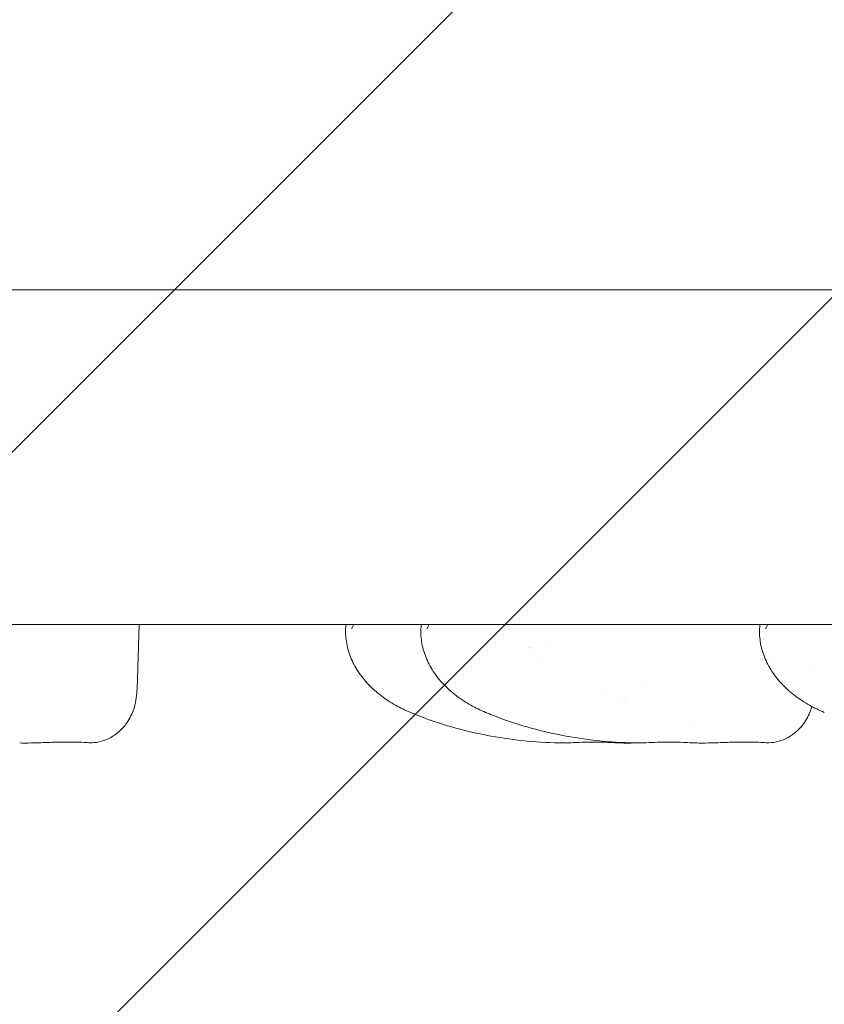
# Model space of a CAD drawing. Units: millimetres. Extents: x -3569 to 4284, y -2972 to 3967.
# Drawn here: x 205 to 419, y -145 to 116 of the extents above; entities that cross this region are included whole.
import ezdxf

# ---------------------------------------------------------------- set-up
doc = ezdxf.new("R2010")
doc.units = ezdxf.units.MM
doc.header["$LTSCALE"] = 0.2
doc.header["$MEASUREMENT"] = 0
doc.header["$PDMODE"] = 1
doc.layers.add('HAGS - Plan', color=7, linetype='Continuous')
doc.layers.add('HAGS - TUV Exclusion Zone', color=141, linetype='Continuous', plot=False)
doc.layers.add('HAGS-Dim Plan', color=7, linetype='Continuous', lineweight=100)
doc.styles.get("Standard").update_dxf_attribs({"font": 'g13f12d.shx', "height": 300})
doc.dimstyles.new('HAGS - Dim Plan', dxfattribs={"dimtxt": 300, "dimasz": 200, "dimexe": 0.18, "dimexo": 0.0625, "dimgap": 150, "dimtad": 0, "dimlfac": 0.001, "dimrnd": 0.05, "dimzin": 1, "dimdsep": 46, "dimtxsty": 'Standard', "dimblk": 'HAGS - Dim Plan arrow', "dimcen": 0.1, "dimse1": 1, "dimse2": 1, "dimclrd": 1, "dimadec": 0, "dimazin": 0, "dimtfac": 1, "dimtofl": 0, "dimtmove": 0, "dimatfit": 3, "dimfxl": 1, "dimtolj": 1, "dimtzin": 0, "dimarcsym": 0})

# ---------------------------------------------------------------- blocks, each defined once
blk = doc.blocks.new('HAGS - Dim Plan arrow')
at = {"color": 1, "lineweight": 0}
blk.add_lwpolyline([(0, 0, 0, 0.35, 0), (-1, 0, 0.015, 0.015, 0)], format="xyseb", dxfattribs=at)
blk = doc.blocks.new('*D13')
at = {"layer": 'Defpoints', "color": 0, "transparency": 16777216}
for p in [(193.38, 1624.57), (3702.68, 1624.57), (14.35, -75.87, 2080.08)]:
    blk.add_point(p, dxfattribs=at)
at = {"layer": 'HAGS-Dim Plan', "color": 1, "lineweight": -2, "transparency": 16777216}
for p, q in [((3702.68, 1424.57), (3702.68, 1349.79)), ((3702.68, 124.13), (3702.68, 198.92))]:
    blk.add_line(p, q, dxfattribs=at)
at = {"layer": 'HAGS-Dim Plan', "color": 1, "lineweight": -2, "transparency": 16777216, "xscale": 200, "yscale": 200, "zscale": 200}
for p, rotation in [((3702.68, 1624.57), 90), ((3702.68, -75.87), 270)]:
    blk.add_blockref('HAGS - Dim Plan arrow', p, dxfattribs=dict(at, rotation=rotation))
at = {"layer": 'HAGS-Dim Plan', "color": 0, "transparency": 16777216, "insert": (3702.68, 774.35), "char_height": 300, "attachment_point": 5, "rotation": 90}
blk.add_mtext('\\A1;1.70m', dxfattribs=at)
blk = doc.blocks.new('*D14')
at = {"layer": 'Defpoints', "color": 0, "transparency": 16777216}
for p in [(3569.45, 3770.45), (-3569.25, 24.71), (3569.45, 0)]:
    blk.add_point(p, dxfattribs=at)
at = {"layer": 'HAGS-Dim Plan', "color": 1, "lineweight": -2, "transparency": 16777216}
for p, q in [((-3369.25, 3770.45), (-575.34, 3770.45)), ((3369.45, 3770.45), (575.54, 3770.45))]:
    blk.add_line(p, q, dxfattribs=at)
at = {"layer": 'HAGS-Dim Plan', "color": 1, "lineweight": -2, "transparency": 16777216, "xscale": 200, "yscale": 200, "zscale": 200, "rotation": 180}
blk.add_blockref('HAGS - Dim Plan arrow', (-3569.25, 3770.45), dxfattribs=at)
at = {"layer": 'HAGS-Dim Plan', "color": 1, "lineweight": -2, "transparency": 16777216, "xscale": 200, "yscale": 200, "zscale": 200}
blk.add_blockref('HAGS - Dim Plan arrow', (3569.45, 3770.45), dxfattribs=at)
at = {"layer": 'HAGS-Dim Plan', "color": 0, "transparency": 16777216, "insert": (0.1, 3770.45), "char_height": 300, "attachment_point": 5}
blk.add_mtext('\\A1;7.15m', dxfattribs=at)
blk = doc.blocks.new('*D15')
at = {"layer": 'Defpoints', "color": 0, "transparency": 16777216}
for p in [(-1794.45, 3397.46), (-1794.45, 0), (1794.45, 0)]:
    blk.add_point(p, dxfattribs=at)
at = {"layer": 'HAGS-Dim Plan', "color": 1, "lineweight": -2, "transparency": 16777216}
for p, q in [((-1594.45, 3397.46), (-605.44, 3397.46)), ((1594.45, 3397.46), (605.44, 3397.46))]:
    blk.add_line(p, q, dxfattribs=at)
at = {"layer": 'HAGS-Dim Plan', "color": 1, "lineweight": -2, "transparency": 16777216, "xscale": 200, "yscale": 200, "zscale": 200, "rotation": 180}
blk.add_blockref('HAGS - Dim Plan arrow', (-1794.45, 3397.46), dxfattribs=at)
at = {"layer": 'HAGS-Dim Plan', "color": 1, "lineweight": -2, "transparency": 16777216, "xscale": 200, "yscale": 200, "zscale": 200}
blk.add_blockref('HAGS - Dim Plan arrow', (1794.45, 3397.46), dxfattribs=at)
at = {"layer": 'HAGS-Dim Plan', "color": 0, "transparency": 16777216, "insert": (0, 3397.46), "char_height": 300, "attachment_point": 5}
blk.add_mtext('\\A1;3.60m', dxfattribs=at)

msp = doc.modelspace()

# ---------------------------------------------------------------- hatches: boundary and pattern name
at = {"layer": 'HAGS - TUV Exclusion Zone'}
h = msp.add_hatch(dxfattribs=at)
h.set_pattern_fill('ANSI32', color=256, scale=1000)
h.set_pattern_definition([(45, (-1919.45, 0), (-265.165, 265.165), []), (45, (-1742.67, 0), (-265.165, 265.165), [])])
edge = h.paths.add_edge_path()
edge.add_line((-2470.643, 1388.639), (-2470.643, 1600))
edge.add_arc((-945.643, 1600), 1525, 90, 180, ccw=False)
edge.add_line((-945.643, 3125), (945.643, 3125))
edge.add_arc((945.643, 1600), 1525, 0, 90, ccw=False)
edge.add_line((2470.643, 1600), (2470.643, 1388.639))
edge.add_line((2470.643, 1388.639), (1692.265, 0))
edge.add_line((1692.265, 0), (2523.541, -1439.812))
edge.add_arc((928.148, 13.85), 2158.335, 270.329635, 317.661406, ccw=False)
edge.add_line((940.565, -2144.45), (-940.565, -2144.45))
edge.add_arc((-928.798, 10.658), 2155.14, 222.724748, 269.687164, ccw=False)
edge.add_line((-2512.01, -1451.555), (-2523.541, -1439.812))
edge.add_line((-2523.541, -1439.812), (-1692.265, 0))
edge.add_line((-1692.265, 0), (-2470.643, 1388.639))

# ---------------------------------------------------------------- linework, layer by layer
at = {"layer": 'HAGS - Plan', "lineweight": 0}
for p, q in [((25.654, 44.45), (1750, 44.45)), ((25.654, -44.45), (1750, -44.45)), ((236.378, -61.714), (236.98, -44.45)), ((291.815, -46.972), (291.813, -46.919)), ((311.815, -46.972), (311.813, -46.919)), ((401.815, -46.972), (401.813, -46.919)), ((346.075, -48.865), (346.075, -48.865)), ((340.845, -50.507), (340.843, -50.507)), ((341.339, -51.007), (341.337, -51.007)), ((344.514, -53.807), (344.514, -53.807)), ((416.568, -56.265), (416.568, -56.265))]:
    msp.add_line(p, q, dxfattribs=at)
for centre, radius, start, end in [((340.625, -50.057), 0.45, 293.74202, 293.8907), ((378.143, -46.584), 15, 237.43183, 237.43395)]:
    msp.add_arc(centre, radius, start, end, dxfattribs=at)
at = {"layer": 'HAGS - Plan', "lineweight": 0, "extrusion": (0, 0, -1)}
msp.add_ellipse((357.739, -58.946), major_axis=(3.577, -3.496), ratio=0.0000017, start_param=0, end_param=0.0000067, dxfattribs=at)
at = {"layer": 'HAGS - Plan', "lineweight": 0}
for points in [[(291.813, -46.918), (291.787, -46.17), (291.834, -45.366), (291.895, -44.45)], [(311.813, -46.918), (311.787, -46.17), (311.834, -45.366), (311.895, -44.45)], [(401.813, -46.918), (401.787, -46.17), (401.834, -45.366), (401.895, -44.45)], [(291.813, -46.918), (291.813, -46.918), (291.813, -46.919), (291.813, -46.919)], [(311.813, -46.918), (311.813, -46.918), (311.813, -46.919), (311.813, -46.919)], [(401.813, -46.918), (401.813, -46.918), (401.813, -46.919), (401.813, -46.919)], [(236.378, -61.714), (236.373, -61.838), (236.367, -61.962), (236.359, -62.087)], [(236.378, -61.714), (236.378, -61.714), (236.378, -61.714), (236.378, -61.714)], [(364.874, -63.483), (364.874, -63.482), (364.874, -63.482), (364.873, -63.482)], [(366.054, -64.334), (366.054, -64.334), (366.054, -64.334), (366.054, -64.334)], [(366.261, -63.834), (366.261, -63.833), (366.261, -63.833), (366.261, -63.833)], [(366.644, -64.354), (366.644, -64.354), (366.644, -64.354), (366.644, -64.354)], [(384.846, -71.556), (384.846, -71.556), (384.846, -71.556), (384.846, -71.556)], [(226.274, -75.664), (225.426, -75.864), (224.542, -75.932), (223.67, -75.879)], [(226.736, -74.123), (226.736, -74.123), (226.736, -74.123), (226.736, -74.123)], [(352.361, -75.847), (350.655, -75.92), (348.984, -75.971), (347.354, -75.91)], [(372.361, -75.847), (370.655, -75.92), (368.984, -75.971), (367.354, -75.91)], [(406.274, -75.664), (405.426, -75.864), (404.542, -75.932), (403.67, -75.879)], [(406.736, -74.123), (406.736, -74.123), (406.736, -74.123), (406.736, -74.123)], [(207.398, -75.967), (206.669, -75.982), (205.935, -75.974), (205.198, -75.949)], [(207.398, -75.967), (207.398, -75.967), (207.398, -75.967), (207.398, -75.967)], [(223.598, -75.874), (223.598, -75.874), (223.598, -75.874), (223.598, -75.874)], [(347.354, -75.91), (347.353, -75.91), (347.353, -75.91), (347.352, -75.91)], [(367.398, -75.967), (366.669, -75.982), (365.935, -75.974), (365.198, -75.949)], [(367.354, -75.91), (367.353, -75.91), (367.353, -75.91), (367.352, -75.91)], [(368.658, -75.936), (368.241, -75.947), (367.821, -75.958), (367.398, -75.967)], [(367.398, -75.967), (367.398, -75.967), (367.398, -75.967), (367.398, -75.967)], [(384.893, -75.874), (384.893, -75.874), (384.892, -75.874), (384.892, -75.874)], [(387.398, -75.967), (386.669, -75.982), (385.935, -75.974), (385.198, -75.949)], [(387.398, -75.967), (387.398, -75.967), (387.398, -75.967), (387.398, -75.967)], [(403.598, -75.874), (403.598, -75.874), (403.598, -75.874), (403.598, -75.874)]]:
    msp.add_open_spline(points, degree=3, dxfattribs=at)
for points, knots in [([(293.417, -45.573), (293.417, -45.573), (293.441, -45.543), (293.521, -45.422), (293.587, -45.316), (293.765, -44.989), (293.889, -44.738), (294.014, -44.45)], [0.0548389, 0.0548389, 0.0548389, 0.0548389, 0.8337155, 0.8337155, 1.8478993, 1.8478993, 3.3245246, 3.3245246, 3.3245246, 3.3245246]), ([(313.417, -45.573), (313.417, -45.573), (313.441, -45.543), (313.521, -45.422), (313.587, -45.316), (313.765, -44.989), (313.889, -44.738), (314.014, -44.45)], [0.0548389, 0.0548389, 0.0548389, 0.0548389, 0.8336871, 0.8336871, 1.8478657, 1.8478657, 3.3245248, 3.3245248, 3.3245248, 3.3245248]), ([(403.417, -45.573), (403.417, -45.573), (403.441, -45.543), (403.521, -45.422), (403.587, -45.316), (403.765, -44.989), (403.889, -44.738), (404.014, -44.45)], [0.0548389, 0.0548389, 0.0548389, 0.0548389, 0.8337067, 0.8337067, 1.8478889, 1.8478889, 3.3245246, 3.3245246, 3.3245246, 3.3245246]), ([(309.027, -67.825), (307.652, -67.245), (306.323, -66.598), (303.742, -65.144), (302.488, -64.329), (300.094, -62.52), (298.955, -61.515), (296.877, -59.346), (295.935, -58.173), (294.32, -55.708), (293.636, -54.407), (292.595, -51.756), (292.218, -50.397), (291.903, -48.335), (291.838, -47.655), (291.815, -46.971)], [0.0000023, 0.0000023, 0.0000023, 0.0000023, 4.5491615, 4.5491615, 9.3059724, 9.3059724, 14.2941346, 14.2941346, 19.3473351, 19.3473351, 24.3200756, 24.3200756, 29.0599265, 29.0599265, 31.3446688, 31.3446688, 31.3446688, 31.3446688]), ([(329.027, -67.825), (327.652, -67.245), (326.322, -66.598), (323.741, -65.144), (322.488, -64.329), (320.094, -62.52), (318.955, -61.515), (316.877, -59.346), (315.935, -58.173), (314.32, -55.708), (313.636, -54.407), (312.595, -51.756), (312.218, -50.396), (311.903, -48.335), (311.838, -47.655), (311.815, -46.971)], [0.0000023, 0.0000023, 0.0000023, 0.0000023, 4.5492133, 4.5492133, 9.3060251, 9.3060251, 14.2941892, 14.2941892, 19.3473901, 19.3473901, 24.3201286, 24.3201286, 29.0599765, 29.0599765, 31.3446687, 31.3446687, 31.3446687, 31.3446687]), ([(419.027, -67.825), (417.652, -67.245), (416.323, -66.598), (413.742, -65.144), (412.488, -64.329), (410.094, -62.52), (408.955, -61.515), (406.877, -59.346), (405.935, -58.173), (404.32, -55.708), (403.636, -54.407), (402.595, -51.756), (402.218, -50.397), (401.903, -48.335), (401.838, -47.655), (401.815, -46.971)], [0.0000023, 0.0000023, 0.0000023, 0.0000023, 4.5491093, 4.5491093, 9.3059194, 9.3059194, 14.2940795, 14.2940795, 19.3472796, 19.3472796, 24.3200221, 24.3200221, 29.0598761, 29.0598761, 31.3446689, 31.3446689, 31.3446689, 31.3446689]), ([(236.359, -62.087), (236.255, -63.672), (236.09, -65.338), (234.916, -68.558), (234.292, -69.812), (232.823, -71.759), (232.117, -72.507), (230.523, -73.814), (229.628, -74.383), (227.92, -75.181), (227.124, -75.46), (226.311, -75.656)], [0.0003766, 0.0003766, 0.0003766, 0.0003766, 9.5316613, 9.5316613, 14.6236362, 14.6236362, 18.0107264, 18.0107264, 21.3778282, 21.3778282, 24.0402536, 24.0402536, 24.0402536, 24.0402536]), ([(347.352, -75.91), (344.077, -75.789), (340.81, -75.545), (334.348, -74.793), (331.146, -74.287), (324.918, -73.016), (321.883, -72.259), (315.994, -70.496), (313.133, -69.496), (309.896, -68.188), (309.461, -68.008), (309.027, -67.825)], [0, 0, 0, 0, 9.9077702, 9.9077702, 19.7524107, 19.7524107, 29.2936046, 29.2936046, 38.5733725, 38.5733725, 40.0211766, 40.0211766, 40.0211766, 40.0211766]), ([(367.352, -75.91), (364.077, -75.789), (360.81, -75.545), (354.348, -74.793), (351.146, -74.287), (344.918, -73.016), (341.883, -72.259), (335.994, -70.496), (333.133, -69.496), (329.896, -68.188), (329.461, -68.008), (329.027, -67.825)], [0, 0, 0, 0, 9.9077923, 9.9077923, 19.7524324, 19.7524324, 29.2936256, 29.2936256, 38.5733929, 38.5733929, 40.0211766, 40.0211766, 40.0211766, 40.0211766]), ([(415.705, -66.241), (415.6, -66.625), (415.475, -67.023), (414.916, -68.558), (414.292, -69.812), (412.823, -71.759), (412.117, -72.507), (410.524, -73.814), (409.628, -74.383), (407.92, -75.181), (407.124, -75.46), (406.311, -75.656)], [7.6546964, 7.6546964, 7.6546964, 7.6546964, 9.5315616, 9.5315616, 14.6235625, 14.6235625, 18.0106566, 18.0106566, 21.3777591, 21.3777591, 24.0402549, 24.0402549, 24.0402549, 24.0402549]), ([(223.598, -75.874), (222.839, -75.821), (221.946, -75.768), (219.944, -75.704), (218.877, -75.69), (216.622, -75.704), (215.449, -75.728), (212.976, -75.798), (211.671, -75.844), (209.369, -75.917), (208.39, -75.946), (207.398, -75.967)], [0, 0, 0, 0, 5.5755837, 5.5755837, 10.447106, 10.447106, 14.8764773, 14.8764773, 19.254505, 19.254505, 22.3447339, 22.3447339, 22.3447339, 22.3447339]), ([(365.189, -75.949), (363.524, -75.893), (361.826, -75.806), (358.554, -75.715), (356.968, -75.708), (354.387, -75.765), (353.364, -75.805), (352.361, -75.847)], [0, 0, 0, 0, 5.0928164, 5.0928164, 9.8204303, 9.8204303, 12.9787806, 12.9787806, 12.9787806, 12.9787806]), ([(385.189, -75.949), (383.524, -75.893), (381.826, -75.806), (378.554, -75.715), (376.968, -75.708), (374.387, -75.765), (373.364, -75.805), (372.361, -75.847)], [0, 0, 0, 0, 5.0926966, 5.0926966, 9.8203215, 9.8203215, 12.9787809, 12.9787809, 12.9787809, 12.9787809]), ([(403.598, -75.874), (402.839, -75.821), (401.946, -75.768), (399.944, -75.704), (398.877, -75.69), (396.622, -75.704), (395.449, -75.728), (392.976, -75.798), (391.67, -75.844), (389.368, -75.917), (388.39, -75.946), (387.398, -75.967)], [0, 0, 0, 0, 5.5757617, 5.5757617, 10.4472731, 10.4472731, 14.8766378, 14.8766378, 19.2546656, 19.2546656, 22.3447333, 22.3447333, 22.3447333, 22.3447333])]:
    msp.add_open_spline(points, degree=3, knots=knots, dxfattribs=at)

# ---------------------------------------------------------------- dimensions: what is measured, and where the dimension line sits
at = {"layer": 'HAGS-Dim Plan'}
for base, p1, p2, picture, middle in [((3569.45, 3770.454), (-3569.25, 24.705), (3569.45, 0), '*D14', (0.1, 3770.454)), ((-1794.45, 3397.464), (1794.45, 0), (-1794.45, 0), '*D15', (0, 3397.464))]:
    dim = msp.add_linear_dim(base=base, p1=p1, p2=p2, dimstyle='HAGS - Dim Plan', override={"dimrnd": 0.05, "dimpost": 'm'}, dxfattribs=at)
    dim.commit()
    dim.dimension.update_dxf_attribs({"geometry": picture, "text_midpoint": middle, "dimtype": 160})
dim = msp.add_linear_dim(base=(3702.685, 1624.572), p1=(14.35, -75.869, 2080.081), p2=(193.379, 1624.572), angle=90, dimstyle='HAGS - Dim Plan', override={"dimrnd": 0.05, "dimpost": 'm'}, dxfattribs=at)
dim.commit()
dim.dimension.update_dxf_attribs({"geometry": '*D13', "text_midpoint": (3702.685, 774.352), "dimtype": 160})

doc.saveas('drawing.dxf')
